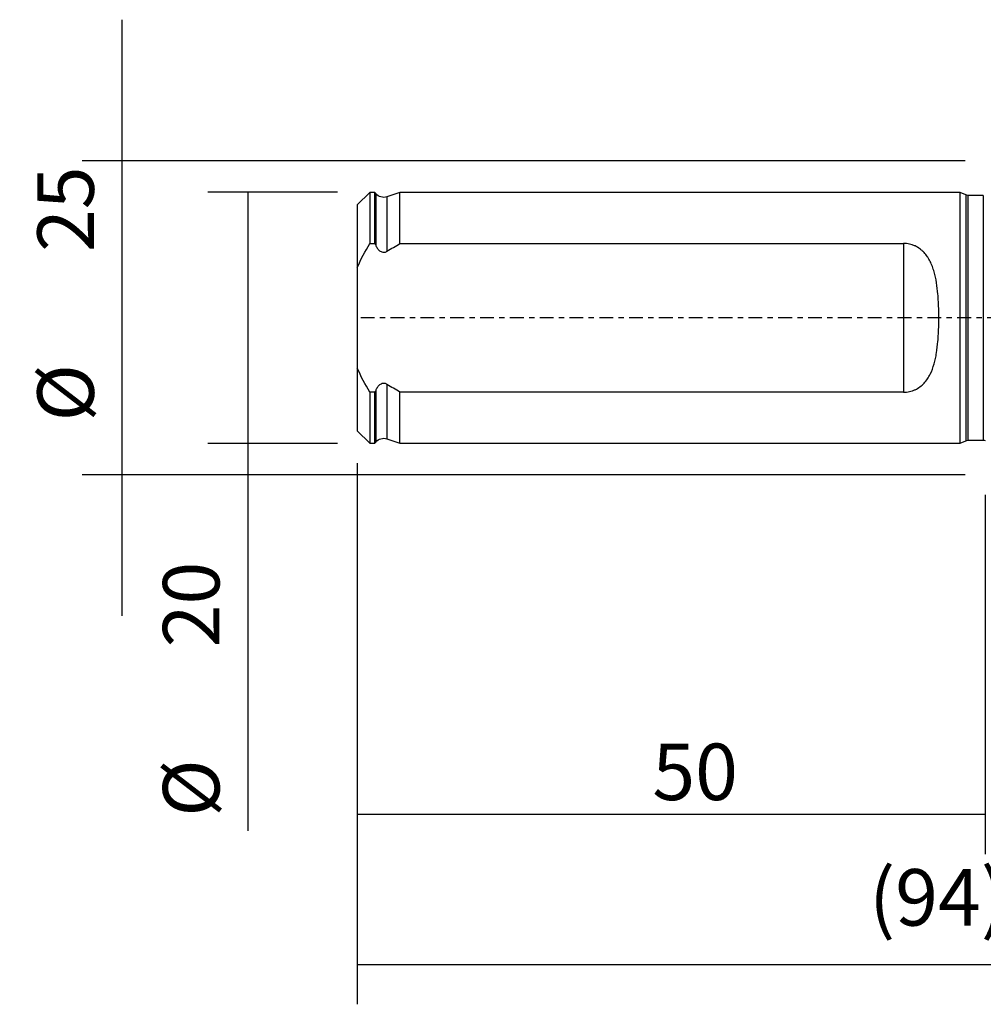
# Model space of a CAD drawing. Units: millimetres. Extents: x -77 to 74, y -81 to 24.
# Drawn here: x -77 to 0, y -55 to 24 of the extents above; entities that cross this region are included whole.
import ezdxf

# ---------------------------------------------------------------- set-up
doc = ezdxf.new("R2010")
doc.units = ezdxf.units.MM
doc.linetypes.add('CENTER', pattern=[47.5, 22, -8.5, 8.5, -8.5])
for name, color, linetype in [('SK1', 4, 'CONTINUOUS'), ('SK2', 7, 'CONTINUOUS'), ('SK4', 2, 'CENTER')]:
    doc.layers.add(name, color=color, linetype=linetype)
doc.styles.add('DEFAULT', font='simplex.shx')
doc.dimstyles.get("Standard").update_dxf_attribs({"dimtxt": 0.18, "dimasz": 0.18, "dimexe": 0.18, "dimexo": 0.0625, "dimgap": 0.09, "dimtad": 1, "dimzin": 0, "dimdsep": 52, "dimtxsty": 'Standard', "dimcen": 0.09, "dimadec": 0, "dimazin": 0, "dimtfac": 1, "dimtdec": 4, "dimtofl": 0, "dimtmove": 0, "dimatfit": 3, "dimfxl": 1, "dimtolj": 1, "dimtzin": 0, "dimarcsym": 0})

# ---------------------------------------------------------------- blocks, each defined once
blk = doc.blocks.new('DimnDraft3D1')
at = {"layer": 'SK2'}
for p, q in [((44, -8.5875), (44, -54.685642)), ((-50, -11.5875), (-50, -54.685642)), ((-50, -51.510642), (44, -51.510642))]:
    blk.add_line(p, q, dxfattribs=at)
for points in [[(-50, -51.510642), (-45.825003, -50.585067), (-45.824997, -52.436217), (-50, -51.510642)], [(44, -51.510642), (39.825003, -52.436217), (39.824997, -50.585067), (44, -51.510642)]]:
    blk.add_solid(points, dxfattribs=at)
at = {"layer": 'SK2', "insert": (-9.240789, -48.416892), "char_height": 4.5, "attachment_point": 7, "line_spacing_factor": 1.084337, "style": 'DEFAULT'}
blk.add_mtext('\\W01.000;\\fsimplex.shx,bigfont.shx;(94) ', dxfattribs=at)
blk = doc.blocks.new('DimnDraft3D2')
at = {"layer": 'SK2'}
for p, q in [((-50, -11.5875), (-50, -42.716892)), ((0, -14.0875), (0, -42.716892)), ((-50, -39.541892), (0, -39.541892))]:
    blk.add_line(p, q, dxfattribs=at)
for points in [[(-50, -39.541892), (-45.825003, -38.616317), (-45.824997, -40.467467), (-50, -39.541892)], [(0, -39.541892), (-4.174997, -40.467467), (-4.175003, -38.616317), (0, -39.541892)]]:
    blk.add_solid(points, dxfattribs=at)
at = {"layer": 'SK2', "insert": (-26.503947, -38.416892), "char_height": 4.5, "attachment_point": 7, "line_spacing_factor": 1.084337, "style": 'DEFAULT'}
blk.add_mtext('\\W01.000;\\fsimplex.shx,bigfont.shx;50 ', dxfattribs=at)
blk = doc.blocks.new('DimnDraft3D5')
at = {"layer": 'SK2'}
for p, q in [((-51.5875, 10), (-61.9, 10)), ((-58.725, 10), (-58.725, -40.870395)), ((-51.5875, -10), (-61.9, -10))]:
    blk.add_line(p, q, dxfattribs=at)
for points in [[(-58.725, 10), (-57.799425, 5.825003), (-59.650575, 5.824997), (-58.725, 10)], [(-58.725, -10), (-59.650575, -5.825003), (-57.799425, -5.824997), (-58.725, -10)]]:
    blk.add_solid(points, dxfattribs=at)
at = {"layer": 'SK2', "char_height": 4.5, "attachment_point": 7, "rotation": 90, "line_spacing_factor": 1.084337, "style": 'DEFAULT'}
for s, insert in [('\\W01.000;\\fsimplex.shx,bigfont.shx;20 ', (-60.975, -26.245395)), ('\\W01.000;\\fsimplex.shx,bigfont.shx;%%c ', (-60.975, -39.745395))]:
    blk.add_mtext(s, dxfattribs=dict(at, insert=insert))
blk = doc.blocks.new('DimnDraft3D6')
at = {"layer": 'SK2'}
for p, q in [((-68.725, -23.75), (-68.725, 23.75)), ((-1.5875, 12.5), (-71.9, 12.5)), ((-1.5875, -12.5), (-71.9, -12.5))]:
    blk.add_line(p, q, dxfattribs=at)
for points in [[(-68.725, 12.5), (-69.650575, 16.674997), (-67.799425, 16.675003), (-68.725, 12.5)], [(-68.725, -12.5), (-67.799425, -16.674997), (-69.650575, -16.675003), (-68.725, -12.5)]]:
    blk.add_solid(points, dxfattribs=at)
at = {"layer": 'SK2', "char_height": 4.5, "attachment_point": 7, "rotation": 90, "line_spacing_factor": 1.084337, "style": 'DEFAULT'}
for s, insert in [('\\W01.000;\\fsimplex.shx,bigfont.shx;25 ', (-70.975, 5.246053)), ('\\W01.000;\\fsimplex.shx,bigfont.shx;%%c ', (-70.975, -8.253947))]:
    blk.add_mtext(s, dxfattribs=dict(at, insert=insert))

msp = doc.modelspace()

# ---------------------------------------------------------------- linework, layer by layer
at = {"layer": 'SK1'}
for p, q in [((-49, 9.997), (-50, 8.997)), ((-48.6, 9.997), (-49, 9.997)), ((-49, 9.997), (-49, 5.923)), ((-48.516, 9.893), (-48.6, 9.997)), ((-48.6, 5.923), (-48.6, 9.997)), ((-48.516, 9.893), (-48.516, 5.747)), ((-46.6, 9.997), (-47.634, 9.64)), ((-47.634, 9.64), (-47.634, 5.299)), ((-2, 9.997), (-46.6, 9.997)), ((-46.6, 5.923), (-46.6, 9.997)), ((-1.551, 9.787), (-2, 9.997)), ((-2, -9.997), (-2, 9.997)), ((-1.551, 9.787), (-1.551, -9.787)), ((-0.15, 9.75), (-1.382, 9.75)), ((-1.382, 9.75), (-1.382, -9.75)), ((-0.15, 9.75), (-0.15, -9.75)), ((-50, 8.997), (-50, 4.011)), ((-49, 5.923), (-48.6, 5.923)), ((-46.6, 5.923), (-6.5, 5.923)), ((-6.5, 5.923), (-6.5, -5.923)), ((-50, 4.011), (-50, -4.011)), ((-50, -4.011), (-50, -8.997)), ((-47.634, -5.299), (-47.634, -9.64)), ((-49, -5.923), (-49, -9.997)), ((-48.6, -5.923), (-49, -5.923)), ((-48.6, -9.997), (-48.6, -5.923)), ((-48.516, -5.747), (-48.516, -9.893)), ((-6.5, -5.923), (-46.6, -5.923)), ((-46.6, -9.997), (-46.6, -5.923)), ((-50, -8.997), (-49, -9.997)), ((-49, -9.997), (-48.6, -9.997)), ((-48.6, -9.997), (-48.516, -9.893)), ((-47.634, -9.64), (-46.6, -9.997)), ((-46.6, -9.997), (-2, -9.997)), ((-2, -9.997), (-1.551, -9.787)), ((-1.382, -9.75), (-0.15, -9.75))]:
    msp.add_line(p, q, dxfattribs=at)
at = {"layer": 'SK1', "extrusion": (0, 0, -1)}
for centre, radius, start, end in [((47.895, 10.397), 0.8, 250.98205, 321), ((1.382, 10.15), 0.4, 270, 295), ((47.895, -10.397), 0.8, 39, 109.01795), ((1.382, -10.15), 0.4, 65, 90), ((0.15, -10.15), 0.4, 90, 112.02431)]:
    msp.add_arc(centre, radius, start, end, dxfattribs=at)
at = {"layer": 'SK1'}
for points in [[(-50, 4.011), (-49.705, 4.672), (-49.366, 5.305), (-49, 5.923)], [(-48.6, 5.923), (-48.572, 5.864), (-48.544, 5.805), (-48.516, 5.747)], [(-47.634, 5.299), (-47.292, 5.513), (-46.947, 5.721), (-46.6, 5.923)], [(-49, -5.923), (-49.368, -5.302), (-49.707, -4.668), (-50, -4.011)], [(-46.6, -5.923), (-46.947, -5.721), (-47.292, -5.513), (-47.634, -5.299)], [(-48.516, -5.747), (-48.544, -5.805), (-48.572, -5.864), (-48.6, -5.923)]]:
    msp.add_open_spline(points, degree=3, dxfattribs=at)
for points, knots in [([(-48.516, 5.747), (-48.476, 5.662), (-48.428, 5.579), (-48.343, 5.466), (-48.311, 5.43), (-48.244, 5.364), (-48.208, 5.334), (-48.13, 5.282), (-48.087, 5.26), (-47.998, 5.229), (-47.95, 5.22), (-47.855, 5.219), (-47.808, 5.226), (-47.717, 5.254), (-47.674, 5.274), (-47.634, 5.299)], [0, 0, 0, 0, 0.25, 0.25, 0.375, 0.375, 0.5, 0.5, 0.625, 0.625, 0.75, 0.75, 0.875, 0.875, 1, 1, 1, 1]), ([(-6.5, -5.923), (-6.421, -5.923), (-6.341, -5.919), (-6.181, -5.901), (-6.103, -5.888), (-5.95, -5.855), (-5.875, -5.834), (-5.727, -5.784), (-5.654, -5.755), (-5.445, -5.659), (-5.316, -5.582), (-5.075, -5.405), (-4.966, -5.307), (-4.768, -5.096), (-4.678, -4.983), (-4.515, -4.743), (-4.443, -4.617), (-4.249, -4.231), (-4.148, -3.957), (-4.026, -3.529), (-3.99, -3.383), (-3.927, -3.089), (-3.9, -2.941), (-3.828, -2.493), (-3.793, -2.189), (-3.753, -1.727), (-3.741, -1.571), (-3.723, -1.258), (-3.715, -1.101), (-3.698, -0.628), (-3.692, -0.313), (-3.692, 0.317), (-3.698, 0.631), (-3.715, 1.102), (-3.723, 1.259), (-3.742, 1.573), (-3.753, 1.729), (-3.793, 2.194), (-3.829, 2.498), (-3.925, 3.095), (-3.986, 3.388), (-4.109, 3.818), (-4.155, 3.958), (-4.258, 4.231), (-4.316, 4.364), (-4.413, 4.558), (-4.448, 4.622), (-4.521, 4.747), (-4.559, 4.808), (-4.682, 4.988), (-4.771, 5.1), (-4.92, 5.258), (-4.972, 5.309), (-5.082, 5.406), (-5.14, 5.453), (-5.32, 5.585), (-5.449, 5.661), (-5.657, 5.756), (-5.73, 5.785), (-5.877, 5.834), (-5.952, 5.855), (-6.105, 5.889), (-6.182, 5.901), (-6.339, 5.918), (-6.42, 5.923), (-6.5, 5.923)], [0, 0, 0, 0, 0.015625, 0.015625, 0.03125, 0.03125, 0.046875, 0.046875, 0.0625, 0.0625, 0.09375, 0.09375, 0.125, 0.125, 0.15625, 0.15625, 0.1875, 0.1875, 0.25, 0.25, 0.28125, 0.28125, 0.3125, 0.3125, 0.375, 0.375, 0.40625, 0.40625, 0.4375, 0.4375, 0.5, 0.5, 0.5625, 0.5625, 0.59375, 0.59375, 0.625, 0.625, 0.6875, 0.6875, 0.75, 0.75, 0.78125, 0.78125, 0.8125, 0.8125, 0.828125, 0.828125, 0.84375, 0.84375, 0.875, 0.875, 0.890625, 0.890625, 0.90625, 0.90625, 0.9375, 0.9375, 0.953125, 0.953125, 0.96875, 0.96875, 0.984375, 0.984375, 1, 1, 1, 1]), ([(-47.634, -5.299), (-47.674, -5.274), (-47.717, -5.254), (-47.808, -5.226), (-47.856, -5.219), (-47.95, -5.22), (-47.997, -5.229), (-48.087, -5.26), (-48.129, -5.282), (-48.209, -5.335), (-48.245, -5.365), (-48.312, -5.431), (-48.343, -5.467), (-48.429, -5.58), (-48.476, -5.661), (-48.516, -5.747)], [0, 0, 0, 0, 0.125, 0.125, 0.25, 0.25, 0.375, 0.375, 0.5, 0.5, 0.625, 0.625, 0.75, 0.75, 1, 1, 1, 1])]:
    msp.add_open_spline(points, degree=3, knots=knots, dxfattribs=at)
at = {"layer": 'SK4', "ltscale": 0.05}
msp.add_line((44, 0), (-50, 0), dxfattribs=at)

# ---------------------------------------------------------------- dimensions: what is measured, and where the dimension line sits
at = {"layer": 'SK2', "lineweight": -3}
for p1, p2, distance, override, picture, middle in [((-1.587, -12.5), (-1.587, 12.5), 70.312, {"dimtxt": 4.5, "dimasz": 4.175, "dimexe": 3.175, "dimexo": 1.5875, "dimgap": 2.25, "dimtad": 1, "dimtih": 0, "dimtoh": 0, "dimdec": 1, "dimzin": 8, "dimpost": '<>', "dimtxsty": 'DEFAULT', "dimsah": 1, "dimclrd": 9, "dimclre": 150, "dimclrt": 43, "dimtm": -0.005, "dimtdec": 2, "dimtmove": 0}, 'DimnDraft3D6', (-72.1, 4.121)), ((-51.587, 10), (-51.587, -10), -10.312, {"dimtxt": 4.5, "dimasz": 4.175, "dimexe": 3.175, "dimexo": 1.5875, "dimgap": 2.25, "dimtad": 1, "dimtih": 0, "dimtoh": 0, "dimdec": 2, "dimzin": 8, "dimpost": '<>', "dimtxsty": 'DEFAULT', "dimsah": 1, "dimclrd": 9, "dimclre": 150, "dimclrt": 43, "dimtm": -0.005, "dimtdec": 2, "dimtmove": 0}, 'DimnDraft3D5', (-62.1, -27.37))]:
    dim = msp.add_aligned_dim(p1=p1, p2=p2, distance=distance, dimstyle='Standard', override=override, dxfattribs=at)
    dim.commit()
    dim.dimension.update_dxf_attribs({"geometry": picture, "text_midpoint": middle})
for base, p2, picture, middle in [((44, -51.511), (44, -8.588), 'DimnDraft3D1', (-3, -51.511)), ((0, -39.542), (0, -14.088), 'DimnDraft3D2', (-25, -39.542))]:
    dim = msp.add_linear_dim(base=base, p1=(-50, -11.588), p2=p2, dimstyle='Standard', override={"dimtxt": 4.5, "dimasz": 4.175, "dimexe": 3.175, "dimexo": 1.5875, "dimgap": 2.25, "dimtad": 1, "dimtih": 0, "dimdec": 1, "dimzin": 8, "dimpost": '<>', "dimtxsty": 'DEFAULT', "dimsah": 1, "dimclrd": 9, "dimclre": 150, "dimclrt": 43, "dimtm": -0.005, "dimtdec": 2, "dimtofl": 1, "dimtmove": 0}, dxfattribs=at)
    dim.commit()
    dim.dimension.update_dxf_attribs({"geometry": picture, "text_midpoint": middle})

doc.saveas('drawing.dxf')
